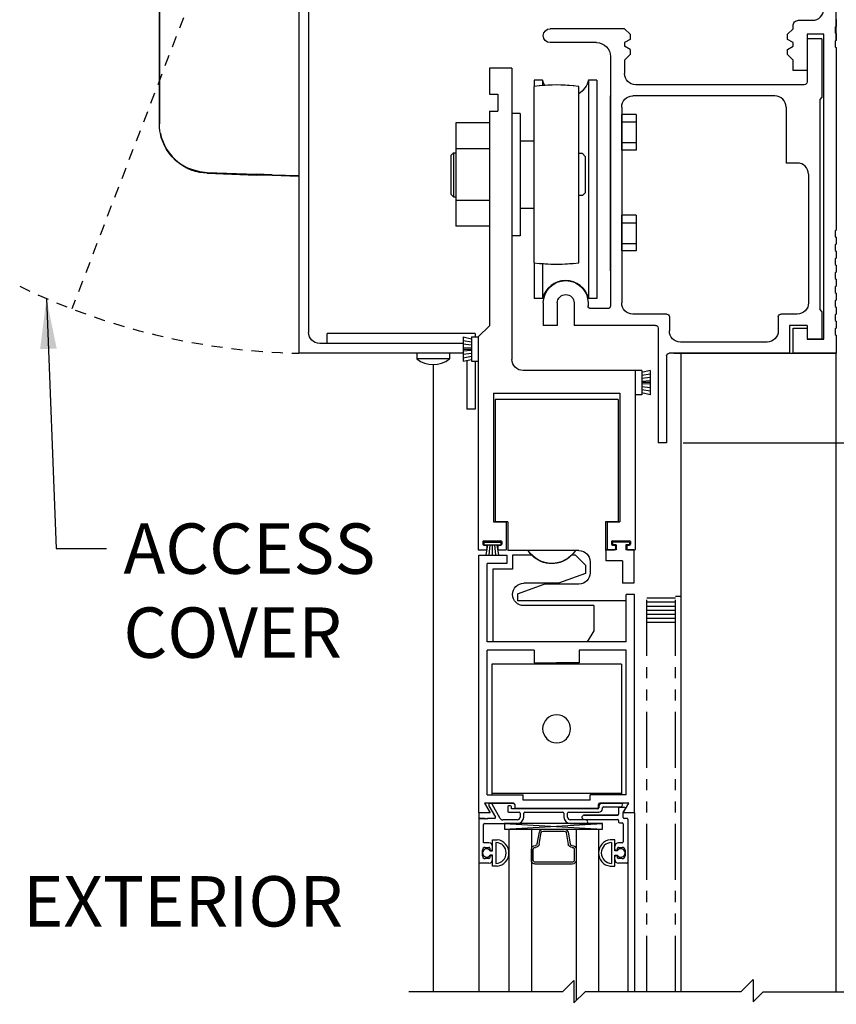
# Model space of a CAD drawing. Extents: x 1325 to 2764, y 156 to 740.
# Drawn here: x 1371 to 1380, y 563 to 574 of the extents above; entities that cross this region are included whole.
import ezdxf

# ---------------------------------------------------------------- set-up
doc = ezdxf.new("R2010")
doc.units = 0
doc.header["$MEASUREMENT"] = 0
doc.header["$PDMODE"] = 2
doc.header["$PDSIZE"] = -2
doc.linetypes.add('HIDDEN2', pattern=[0.1875, 0.125, -0.0625])
doc.linetypes.add('PHANTOM2', pattern=[1.25, 0.625, -0.125, 0.125, -0.125, 0.125, -0.125])
doc.layers.get('DEFPOINTS').update_dxf_attribs({"linetype": 'CONTINUOUS'})
for name, color, linetype in [('G-DETL-DIMS', 31, 'CONTINUOUS'), ('G-DETL-FINE', 32, 'CONTINUOUS'), ('G-DETL-HIDN', 32, 'HIDDEN2'), ('G-DETL-TEXT', 31, 'CONTINUOUS')]:
    doc.layers.add(name, color=color, linetype=linetype)
doc.styles.get("Standard").update_dxf_attribs({"font": 'romans.shx'})
doc.dimstyles.new('DIM6', dxfattribs={"dimscale": 6, "dimtxt": 0.09375, "dimasz": 0.09375, "dimexe": 0.0625, "dimexo": 0.03125, "dimgap": 0.03125, "dimtad": 1, "dimdec": 3, "dimzin": 4, "dimdsep": 46, "dimlunit": 5, "dimtxsty": 'Standard', "dimcen": -0.0625, "dimadec": 0, "dimazin": 0, "dimtfac": 1, "dimtdec": 3, "dimtofl": 0, "dimtmove": 0, "dimatfit": 3, "dimfxl": 0.06, "dimfrac": 2, "dimtolj": 1, "dimtzin": 4, "dimarcsym": 0})
doc.dimstyles.new('DIM6$7', dxfattribs={"dimscale": 6, "dimtxt": 0.09375, "dimasz": 0.09375, "dimexe": 0.0625, "dimexo": 0.03125, "dimgap": 0.03125, "dimtad": 0, "dimdec": 3, "dimzin": 4, "dimdsep": 46, "dimlunit": 5, "dimtxsty": 'Standard', "dimcen": -0.0625, "dimadec": 0, "dimazin": 0, "dimtfac": 1, "dimtdec": 3, "dimtofl": 0, "dimtmove": 0, "dimatfit": 3, "dimfxl": 0.06, "dimfrac": 2, "dimtolj": 1, "dimtzin": 4, "dimarcsym": 0})

# ---------------------------------------------------------------- blocks, each defined once
blk = doc.blocks.new('*D173')
at = {"layer": 'DEFPOINTS', "color": 0, "transparency": 16777216}
for p in [(1378.315, 568.867), (1388.934, 568.867), (1380.21, 550.814)]:
    blk.add_point(p, dxfattribs=at)
at = {"layer": 'G-DETL-DIMS', "color": 0, "lineweight": -2, "transparency": 16777216}
for p, q in [((1378.503, 568.867), (1389.309, 568.867)), ((1388.934, 551.377), (1388.934, 568.304)), ((1380.398, 550.814), (1389.309, 550.814))]:
    blk.add_line(p, q, dxfattribs=at)
at = {"layer": 'G-DETL-DIMS', "color": 0, "transparency": 16777216}
for points in [[(1388.84, 568.304), (1389.028, 568.304), (1388.934, 568.867)], [(1388.84, 551.377), (1389.028, 551.377), (1388.934, 550.814)]]:
    blk.add_solid(points, dxfattribs=at)
at = {"layer": 'G-DETL-DIMS', "color": 0, "transparency": 16777216, "insert": (1388.318, 560.391), "char_height": 0.5625, "attachment_point": 5, "rotation": 90}
blk.add_mtext('\\A1;82 1/2" [2096] CLEAR OPENING', dxfattribs=at)
blk = doc.blocks.new('*D174')
at = {"layer": 'DEFPOINTS', "color": 0, "transparency": 16777216}
for p in [(1380.21, 577.867), (1388.934, 577.867), (1380.21, 569.867)]:
    blk.add_point(p, dxfattribs=at)
at = {"layer": 'G-DETL-DIMS', "color": 0, "lineweight": -2, "transparency": 16777216}
for p, q in [((1380.398, 577.867), (1389.309, 577.867)), ((1388.934, 570.429), (1388.934, 577.304)), ((1380.398, 569.867), (1389.309, 569.867))]:
    blk.add_line(p, q, dxfattribs=at)
at = {"layer": 'G-DETL-DIMS', "color": 0, "transparency": 16777216}
for points in [[(1388.84, 577.304), (1389.028, 577.304), (1388.934, 577.867)], [(1388.84, 570.429), (1389.028, 570.429), (1388.934, 569.867)]]:
    blk.add_solid(points, dxfattribs=at)
at = {"layer": 'G-DETL-DIMS', "color": 0, "transparency": 16777216, "insert": (1388.318, 572.33), "char_height": 0.5625, "attachment_point": 5, "rotation": 90}
blk.add_mtext('\\A1;8" [203]', dxfattribs=at)
blk = doc.blocks.new('*D176')
at = {"layer": 'DEFPOINTS', "color": 0, "transparency": 16777216}
for p in [(1380.21, 569.867), (1378.315, 568.867), (1387.008, 568.867)]:
    blk.add_point(p, dxfattribs=at)
at = {"layer": 'G-DETL-DIMS', "color": 0, "lineweight": -2, "transparency": 16777216}
for p, q in [((1387.008, 570.429), (1387.008, 570.992)), ((1380.398, 569.867), (1387.383, 569.867)), ((1378.503, 568.867), (1387.383, 568.867)), ((1387.008, 568.304), (1387.008, 564.367))]:
    blk.add_line(p, q, dxfattribs=at)
at = {"layer": 'G-DETL-DIMS', "color": 0, "transparency": 16777216}
for points in [[(1386.915, 570.429), (1387.102, 570.429), (1387.008, 569.867)], [(1386.915, 568.304), (1387.102, 568.304), (1387.008, 568.867)]]:
    blk.add_solid(points, dxfattribs=at)
at = {"layer": 'G-DETL-DIMS', "color": 0, "transparency": 16777216, "insert": (1386.392, 566.054), "char_height": 0.5625, "attachment_point": 5, "rotation": 90}
blk.add_mtext('\\A1;1" [25]', dxfattribs=at)
blk = doc.blocks.new('*D177')
at = {"layer": 'DEFPOINTS', "color": 0, "transparency": 16777216}
for p in [(1380.21, 578.505), (1374.21, 577.852), (1380.21, 573.173)]:
    blk.add_point(p, dxfattribs=at)
at = {"layer": 'G-DETL-DIMS', "color": 0, "lineweight": -2, "transparency": 16777216}
for p, q in [((1374.21, 578.039), (1374.21, 578.88)), ((1380.21, 573.36), (1380.21, 578.88)), ((1374.773, 578.505), (1379.648, 578.505))]:
    blk.add_line(p, q, dxfattribs=at)
at = {"layer": 'G-DETL-DIMS', "color": 0, "transparency": 16777216}
for points in [[(1374.773, 578.598), (1374.773, 578.411), (1374.21, 578.505)], [(1379.648, 578.598), (1379.648, 578.411), (1380.21, 578.505)]]:
    blk.add_solid(points, dxfattribs=at)
at = {"layer": 'G-DETL-DIMS', "color": 0, "transparency": 16777216, "insert": (1378.321, 579.121), "char_height": 0.5625, "attachment_point": 5}
blk.add_mtext('\\A1;6" [152]', dxfattribs=at)

msp = doc.modelspace()

# ---------------------------------------------------------------- linework, layer by layer
at = {"layer": 'G-DETL-FINE'}
for p, q in [((1374.2103, 577.603), (1374.2103, 569.867)), ((1374.3193, 577.416), (1374.3193, 570.101)), ((1374.2103, 575.6003), (1374.2103, 571.8503)), ((1377.8463, 573.491), (1377.0183, 573.491)), ((1377.9083, 573.429), (1377.8463, 573.491)), ((1377.9083, 573.3708), (1377.8463, 573.335)), ((1377.9083, 573.429), (1377.9083, 573.3708)), ((1379.8833, 573.379), (1379.8833, 572.896)), ((1380.0503, 573.379), (1379.8833, 573.379)), ((1380.0503, 573.379), (1380.0503, 572.725)), ((1377.5343, 573.335), (1377.0175, 573.335)), ((1377.8463, 573.335), (1377.8463, 573.295)), ((1377.9083, 573.2592), (1377.8463, 573.295)), ((1377.9083, 573.2592), (1377.9083, 573.201)), ((1377.6903, 573.179), (1377.6903, 570.396)), ((1377.9083, 573.201), (1377.8463, 573.139)), ((1377.8463, 573.139), (1377.8463, 572.991)), ((1376.5893, 573.0494), (1376.3393, 573.0494)), ((1376.3393, 573.0494), (1376.3393, 572.7584)), ((1376.5893, 573.0494), (1376.5893, 569.7994)), ((1376.8363, 572.8466), (1376.8363, 570.878)), ((1376.8393, 572.9172), (1376.8393, 572.847)), ((1376.9327, 572.9172), (1376.8393, 572.9172)), ((1376.9327, 572.9172), (1376.9327, 572.8564)), ((1377.3363, 570.878), (1377.3363, 572.8466)), ((1377.4459, 572.9172), (1377.4459, 570.4796)), ((1377.5393, 572.9172), (1377.4459, 572.9172)), ((1377.5393, 572.9172), (1377.5393, 570.4796)), ((1379.8533, 572.866), (1377.9713, 572.866)), ((1376.3393, 572.7584), (1376.4333, 572.7584)), ((1376.4333, 572.7584), (1376.4333, 572.5704)), ((1377.6903, 570.7884), (1377.6903, 572.741)), ((1379.5253, 572.741), (1377.9403, 572.741)), ((1380.0503, 572.725), (1380.0253, 572.7)), ((1380.0253, 572.7), (1380.0253, 570.36)), ((1377.8153, 572.616), (1377.8153, 570.429)), ((1379.6503, 572.616), (1379.6503, 571.991)), ((1376.3393, 572.5704), (1376.3393, 570.1744)), ((1376.3393, 572.5704), (1376.4333, 572.5704)), ((1376.6823, 572.546), (1376.5893, 572.546)), ((1376.6823, 572.546), (1376.6823, 571.1788)), ((1377.8153, 572.1348), (1377.8153, 572.5348)), ((1377.9777, 572.5348), (1377.8153, 572.5348)), ((1377.9777, 572.5348), (1377.9777, 572.1348)), ((1375.9643, 572.4398), (1375.9643, 571.285)), ((1376.3393, 572.4398), (1375.9643, 572.4398)), ((1376.3393, 572.4398), (1376.3393, 571.285)), ((1377.8153, 572.4502), (1377.9777, 572.4502)), ((1376.3393, 572.151), (1375.9643, 572.151)), ((1376.6823, 572.2344), (1376.6823, 572.1064)), ((1376.8363, 572.2344), (1376.6823, 572.2344)), ((1377.8153, 572.2192), (1377.9777, 572.2192)), ((1375.9383, 572.1064), (1375.9073, 572.0754)), ((1375.9073, 572.0754), (1375.9073, 571.6434)), ((1375.9383, 572.1064), (1375.9643, 572.1064)), ((1375.9393, 572.1064), (1375.9393, 571.6124)), ((1377.3763, 572.0964), (1377.3363, 572.0964)), ((1377.3763, 572.0964), (1377.4073, 572.0654)), ((1377.4073, 572.0654), (1377.4073, 571.6594)), ((1377.9777, 572.1348), (1377.8153, 572.1348)), ((1379.7753, 571.991), (1379.6503, 571.991)), ((1379.9003, 571.866), (1379.9003, 570.429)), ((1375.9383, 571.6124), (1375.9073, 571.6434)), ((1375.9383, 571.6124), (1375.9643, 571.6124)), ((1376.6823, 571.6124), (1376.6823, 571.4844)), ((1377.3763, 571.6284), (1377.3363, 571.6284)), ((1377.3763, 571.6284), (1377.4073, 571.6594)), ((1376.3393, 571.5738), (1375.9643, 571.5738)), ((1376.8363, 571.4844), (1376.6823, 571.4844)), ((1377.8153, 571.0098), (1377.8153, 571.4098)), ((1377.9777, 571.4098), (1377.8153, 571.4098)), ((1377.9777, 571.4098), (1377.9777, 571.0098)), ((1376.3393, 571.285), (1375.9643, 571.285)), ((1377.8153, 571.3252), (1377.9777, 571.3252)), ((1376.6823, 571.1788), (1376.5893, 571.1788)), ((1377.8153, 571.0942), (1377.9777, 571.0942)), ((1377.9777, 571.0098), (1377.8153, 571.0098)), ((1376.8393, 570.8776), (1376.8393, 570.4796)), ((1376.9327, 570.8682), (1376.9327, 570.4796)), ((1376.9327, 570.4796), (1376.8393, 570.4796)), ((1376.9403, 570.429), (1376.9403, 570.179)), ((1377.0963, 570.429), (1377.0963, 570.179)), ((1377.2843, 570.429), (1377.2843, 570.179)), ((1377.4403, 570.429), (1377.4403, 570.396)), ((1377.5393, 570.4796), (1377.4459, 570.4796)), ((1377.6603, 570.366), (1377.4703, 570.366)), ((1378.3173, 570.304), (1377.9403, 570.304)), ((1379.7753, 570.304), (1379.5923, 570.304)), ((1380.0503, 570.335), (1380.0253, 570.36)), ((1380.0503, 570.335), (1380.0503, 570.023)), ((1376.3393, 570.1744), (1376.2143, 570.0494)), ((1377.0963, 570.179), (1376.9403, 570.179)), ((1378.1923, 570.179), (1377.2843, 570.179)), ((1378.3473, 570.274), (1378.3473, 570.117)), ((1379.5623, 570.274), (1379.5623, 570.117)), ((1379.6873, 570.179), (1379.6873, 569.867)), ((1379.8833, 570.179), (1379.6873, 570.179)), ((1379.8833, 570.179), (1379.8833, 570.023)), ((1374.5277, 569.976), (1374.5277, 570.0874)), ((1376.1783, 570.0874), (1374.5277, 570.0874)), ((1376.1783, 570.0874), (1376.1783, 570.0494)), ((1378.2223, 570.149), (1378.2223, 568.867)), ((1379.8833, 570.148), (1379.8833, 570.023)), ((1376.0443, 569.976), (1374.4443, 569.976)), ((1376.0443, 570.0494), (1376.0445, 569.7794)), ((1376.0443, 570.0494), (1376.1393, 570.0294)), ((1376.0443, 570.0106), (1376.1393, 569.9956)), ((1376.0443, 569.9718), (1376.1393, 569.962)), ((1376.1393, 570.0494), (1376.1395, 569.7794)), ((1376.1393, 570.0494), (1376.2143, 570.0494)), ((1376.2143, 570.0494), (1376.2143, 567.6744)), ((1379.4373, 569.992), (1378.4723, 569.992)), ((1380.0703, 570.023), (1379.8833, 570.023)), ((1380.0503, 570.023), (1379.8833, 570.023)), ((1376.0444, 569.867), (1374.2103, 569.867)), ((1375.5273, 569.867), (1375.5273, 569.8046)), ((1375.8933, 569.867), (1375.8933, 569.8046)), ((1376.0443, 569.9332), (1376.1393, 569.9282)), ((1376.0443, 569.9144), (1376.1393, 569.9144)), ((1376.0443, 569.8956), (1376.1393, 569.9006)), ((1376.0443, 569.8568), (1376.1393, 569.867)), ((1379.6873, 569.867), (1378.3453, 569.867)), ((1378.3978, 569.867), (1380.2103, 569.867)), ((1378.4753, 569.867), (1378.4753, 564.7146)), ((1380.2103, 569.867), (1379.7273, 569.867)), ((1380.2103, 562.7391), (1380.2103, 569.867)), ((1375.8933, 569.8046), (1375.5273, 569.8046)), ((1375.7103, 569.742), (1375.7103, 562.7391)), ((1376.0443, 569.8182), (1376.1393, 569.8332)), ((1376.0445, 569.7794), (1376.1393, 569.7994)), ((1376.0853, 569.788), (1376.0853, 569.242)), ((1376.1395, 569.7794), (1376.2145, 569.7794)), ((1376.1783, 569.7794), (1376.1783, 569.242)), ((1378.3153, 569.837), (1378.3153, 568.867)), ((1377.9643, 569.6744), (1376.7143, 569.6744)), ((1377.9643, 569.6744), (1377.9643, 567.6744)), ((1378.0393, 569.6744), (1377.9643, 569.6744)), ((1377.9643, 569.6744), (1377.9643, 569.4044)), ((1378.1343, 569.6744), (1378.0393, 569.6544)), ((1378.0393, 569.6744), (1378.0393, 569.4044)), ((1378.1343, 569.6356), (1378.0393, 569.6206)), ((1378.1343, 569.6744), (1378.1343, 569.4044)), ((1378.1343, 569.5968), (1378.0393, 569.5868)), ((1378.1343, 569.5582), (1378.0393, 569.5532)), ((1378.1343, 569.5394), (1378.0393, 569.5394)), ((1378.1343, 569.5206), (1378.0393, 569.5256)), ((1376.3843, 569.4234), (1377.7943, 569.4234)), ((1376.3843, 569.4234), (1376.3843, 567.9864)), ((1377.7943, 569.4234), (1377.7943, 567.9864)), ((1378.0393, 569.4044), (1377.9643, 569.4044)), ((1378.1343, 569.4818), (1378.0393, 569.4918)), ((1378.1343, 569.4432), (1378.0393, 569.4582)), ((1378.1343, 569.4044), (1378.0393, 569.4244)), ((1376.4015, 569.3526), (1376.4015, 567.9866)), ((1376.6439, 569.3526), (1376.4015, 569.3526)), ((1377.7765, 569.3526), (1376.6439, 569.3526)), ((1377.7765, 569.3526), (1377.7765, 567.9866)), ((1376.1783, 569.242), (1376.0853, 569.242)), ((1378.3153, 568.867), (1378.2223, 568.867)), ((1376.3843, 567.9864), (1376.5269, 567.9864)), ((1376.5455, 567.9866), (1376.4015, 567.9866)), ((1376.5269, 567.9864), (1376.5269, 567.6744)), ((1376.5455, 567.9866), (1376.5455, 567.6656)), ((1377.6345, 567.9866), (1377.6345, 567.6646)), ((1377.7765, 567.9866), (1377.6345, 567.9866)), ((1377.6519, 567.9864), (1377.6519, 567.6744)), ((1377.6519, 567.9864), (1377.7943, 567.9864)), ((1376.2657, 567.7644), (1376.2657, 567.7344)), ((1376.2749, 567.7576), (1376.2749, 567.7276)), ((1376.2749, 567.7576), (1376.4659, 567.7576)), ((1376.2757, 567.7744), (1376.4657, 567.7744)), ((1376.4659, 567.7576), (1376.4659, 567.7276)), ((1376.4757, 567.7644), (1376.4757, 567.7344)), ((1377.7031, 567.7644), (1377.7031, 567.7344)), ((1377.7123, 567.7576), (1377.7123, 567.7276)), ((1377.9033, 567.7576), (1377.7123, 567.7576)), ((1377.7131, 567.7744), (1377.9031, 567.7744)), ((1377.9033, 567.7576), (1377.9033, 567.7276)), ((1377.9131, 567.7644), (1377.9131, 567.7344)), ((1376.2143, 567.6744), (1376.2981, 567.6744)), ((1376.2749, 567.7276), (1376.4659, 567.7276)), ((1376.2757, 567.7244), (1376.2981, 567.7244)), ((1376.3173, 567.7276), (1376.2995, 567.6142)), ((1376.3081, 567.7144), (1376.3081, 567.6844)), ((1376.3439, 567.7276), (1376.3329, 567.6142)), ((1376.3703, 567.7276), (1376.3703, 567.6142)), ((1376.3969, 567.7276), (1376.4077, 567.6142)), ((1376.4233, 567.7276), (1376.4411, 567.6142)), ((1376.4331, 567.7144), (1376.4331, 567.6844)), ((1376.4431, 567.7244), (1376.4657, 567.7244)), ((1376.4431, 567.6744), (1376.5269, 567.6744)), ((1377.2977, 567.6656), (1376.5455, 567.6656)), ((1377.3385, 567.6656), (1377.2977, 567.6656)), ((1377.7549, 567.6746), (1377.6373, 567.6746)), ((1377.6373, 567.6746), (1377.6373, 567.5496)), ((1377.6519, 567.6744), (1377.7357, 567.6744)), ((1377.7549, 567.7276), (1377.7123, 567.7276)), ((1377.7131, 567.7244), (1377.7357, 567.7244)), ((1377.7457, 567.7144), (1377.7457, 567.6844)), ((1377.7549, 567.7276), (1377.7549, 567.6746)), ((1377.8609, 567.7276), (1377.8609, 567.6746)), ((1377.9033, 567.7276), (1377.8609, 567.7276)), ((1377.9493, 567.6746), (1377.8609, 567.6746)), ((1377.8707, 567.7144), (1377.8707, 567.6844)), ((1377.8807, 567.7244), (1377.9031, 567.7244)), ((1377.8807, 567.6744), (1377.9643, 567.6744)), ((1377.9479, 567.6752), (1377.9503, 567.6738)), ((1377.9493, 567.6746), (1377.9493, 567.2996)), ((1376.2215, 567.6122), (1376.5335, 567.6122)), ((1376.2215, 564.7372), (1376.2215, 567.6122)), ((1376.2995, 567.6142), (1376.4411, 567.6142)), ((1376.5335, 567.6122), (1376.5335, 567.5192)), ((1376.8123, 567.6122), (1376.5965, 567.6122)), ((1376.5965, 567.6122), (1376.5965, 567.4562)), ((1377.3005, 567.6122), (1377.2567, 567.6122)), ((1377.4095, 567.5032), (1377.3005, 567.6122)), ((1377.4635, 567.5406), (1377.4635, 567.4146)), ((1377.8243, 567.5496), (1377.6373, 567.5496)), ((1377.8243, 567.5496), (1377.8243, 567.2996)), ((1376.3145, 566.6442), (1376.3145, 567.5192)), ((1376.5335, 567.5192), (1376.3145, 567.5192)), ((1376.3785, 567.4562), (1376.3785, 566.6442)), ((1376.5965, 567.4562), (1376.3785, 567.4562)), ((1377.4095, 567.5032), (1377.4095, 567.4092)), ((1377.4095, 567.4092), (1377.1101, 567.3002)), ((1376.6515, 567.1806), (1376.9511, 567.2896)), ((1377.1101, 567.3002), (1376.7215, 567.3002)), ((1377.3385, 567.2896), (1376.9511, 567.2896)), ((1377.9493, 567.2996), (1377.8243, 567.2996)), ((1376.6515, 567.1806), (1376.6515, 567.1026)), ((1376.6825, 567.1026), (1376.6515, 567.1026)), ((1377.3865, 567.1026), (1376.6825, 567.1026)), ((1377.8635, 567.1026), (1377.3865, 567.1026)), ((1377.8635, 566.6442), (1377.8635, 567.1746)), ((1377.9565, 567.1746), (1377.8635, 567.1746)), ((1377.9565, 564.7372), (1377.9565, 567.1746)), ((1378.4153, 567.132), (1378.0953, 567.132)), ((1378.4753, 567.152), (1378.4153, 567.152)), ((1377.5035, 567.0502), (1376.7215, 567.0502)), ((1377.5035, 567.0502), (1377.5035, 566.7692)), ((1378.4153, 567.087), (1378.0953, 567.087)), ((1378.4153, 567.042), (1378.0953, 567.042)), ((1378.4153, 566.997), (1378.0953, 566.997)), ((1378.4153, 566.952), (1378.0953, 566.952)), ((1378.4153, 566.907), (1378.0953, 566.907)), ((1377.5035, 566.7692), (1377.4313, 566.6442)), ((1378.4153, 566.862), (1378.0953, 566.862)), ((1377.8635, 566.6442), (1376.3145, 566.6442)), ((1376.3145, 564.9382), (1376.3145, 566.5512)), ((1376.8391, 566.5512), (1376.3145, 566.5512)), ((1377.4313, 566.6442), (1376.3785, 566.6442)), ((1376.8391, 566.5512), (1376.8391, 566.4112)), ((1377.8635, 566.5512), (1377.3391, 566.5512)), ((1377.3391, 566.5512), (1377.3391, 566.4112)), ((1377.8635, 564.9382), (1377.8635, 566.5512)), ((1376.3639, 566.3972), (1376.3639, 564.9382)), ((1377.8139, 566.3972), (1376.3639, 566.3972)), ((1376.8391, 566.4112), (1377.0891, 566.4112)), ((1377.3391, 566.4112), (1377.0891, 566.4112)), ((1377.8139, 566.3972), (1377.8139, 564.9382)), ((1376.3145, 564.9382), (1376.7141, 564.9382)), ((1377.8139, 564.9522), (1376.3639, 564.9522)), ((1376.7141, 564.8772), (1376.7141, 564.9382)), ((1377.8635, 564.9382), (1377.4641, 564.9382)), ((1377.4641, 564.8772), (1377.4641, 564.9382)), ((1376.606, 564.8452), (1376.2846, 564.8452)), ((1376.2846, 564.8452), (1376.347, 564.7372)), ((1376.3334, 564.8145), (1376.4058, 564.6902)), ((1376.3446, 564.8452), (1376.606, 564.8452)), ((1376.4599, 564.674), (1376.369, 564.8345)), ((1376.5425, 564.8032), (1376.5425, 564.7532)), ((1376.5425, 564.8032), (1376.5425, 564.7532)), ((1376.5735, 564.8132), (1376.5525, 564.8132)), ((1376.5735, 564.8132), (1376.5525, 564.8132)), ((1376.5835, 564.7822), (1376.5835, 564.8032)), ((1376.5835, 564.7822), (1376.5835, 564.8032)), ((1376.621, 564.8302), (1376.621, 564.7992)), ((1377.4641, 564.8772), (1376.7141, 564.8772)), ((1377.557, 564.7992), (1377.557, 564.8302)), ((1377.5595, 564.8042), (1377.5595, 564.7922)), ((1377.5595, 564.8042), (1377.5595, 564.7922)), ((1377.572, 564.8452), (1377.8333, 564.8452)), ((1377.8943, 564.8452), (1377.572, 564.8452)), ((1377.8943, 564.8452), (1377.572, 564.8452)), ((1377.805, 564.8452), (1377.6005, 564.8452)), ((1377.6005, 564.7842), (1377.6005, 564.7942)), ((1377.6005, 564.7842), (1377.6005, 564.7942)), ((1377.6105, 564.8042), (1377.805, 564.8042)), ((1377.6105, 564.8042), (1377.805, 564.8042)), ((1377.781, 564.7902), (1377.781, 564.7222)), ((1377.781, 564.7902), (1377.781, 564.7222)), ((1377.791, 564.8002), (1377.8406, 564.8002)), ((1377.791, 564.8002), (1377.8406, 564.8002)), ((1377.832, 564.7372), (1377.8943, 564.8452)), ((1377.832, 564.7372), (1377.8943, 564.8452)), ((1376.347, 564.7372), (1376.2215, 564.7372)), ((1376.2215, 564.7372), (1376.2215, 562.7391)), ((1376.2808, 564.6752), (1376.2315, 564.6752)), ((1376.2315, 564.6752), (1376.2808, 564.6752)), ((1376.2908, 564.6652), (1376.2808, 564.6752)), ((1376.2908, 564.6652), (1376.2808, 564.6752)), ((1376.3008, 564.6752), (1376.2908, 564.6652)), ((1376.3008, 564.6752), (1376.2908, 564.6652)), ((1376.3108, 564.6652), (1376.3008, 564.6752)), ((1376.3108, 564.6652), (1376.3008, 564.6752)), ((1376.3208, 564.6752), (1376.3108, 564.6652)), ((1376.3208, 564.6752), (1376.3108, 564.6652)), ((1376.3972, 564.6752), (1376.3208, 564.6752)), ((1376.3972, 564.6752), (1376.3208, 564.6752)), ((1376.5525, 564.7432), (1376.6715, 564.7432)), ((1376.5525, 564.7432), (1376.6715, 564.7432)), ((1377.5495, 564.7822), (1376.5835, 564.7822)), ((1377.5495, 564.7822), (1376.5835, 564.7822)), ((1376.636, 564.7842), (1377.542, 564.7842)), ((1377.542, 564.7842), (1376.636, 564.7842)), ((1376.6815, 564.7332), (1376.6815, 564.6892)), ((1376.6815, 564.7332), (1376.6815, 564.6892)), ((1376.7225, 564.6892), (1376.7225, 564.7332)), ((1376.7225, 564.6892), (1376.7225, 564.7332)), ((1376.7325, 564.7432), (1377.1595, 564.7432)), ((1376.7325, 564.7432), (1377.1595, 564.7432)), ((1377.1695, 564.7332), (1377.1695, 564.6892)), ((1377.1695, 564.7332), (1377.1695, 564.6892)), ((1377.2105, 564.6892), (1377.2105, 564.7332)), ((1377.2105, 564.6892), (1377.2105, 564.7332)), ((1377.2205, 564.7432), (1377.5595, 564.7432)), ((1377.2205, 564.7432), (1377.5595, 564.7432)), ((1377.3874, 564.7092), (1377.3719, 564.6937)), ((1377.3874, 564.7092), (1377.3719, 564.6937)), ((1377.3719, 564.6796), (1377.3874, 564.6641)), ((1377.3719, 564.6796), (1377.3874, 564.6641)), ((1377.771, 564.7122), (1377.3945, 564.7122)), ((1377.3945, 564.7122), (1377.771, 564.7122)), ((1377.9565, 564.7372), (1377.832, 564.7372)), ((1377.9565, 564.7372), (1377.832, 564.7372)), ((1377.832, 564.6852), (1377.832, 564.7345)), ((1377.832, 564.6852), (1377.832, 564.7345)), ((1377.8333, 564.7395), (1377.8545, 564.7762)), ((1377.873, 564.6752), (1377.842, 564.6752)), ((1377.873, 564.6752), (1377.842, 564.6752)), ((1377.9565, 564.7372), (1377.9565, 562.7391)), ((1378.4753, 564.7146), (1378.4753, 562.7391)), ((1376.2725, 564.4022), (1376.2725, 564.6072)), ((1376.2725, 564.4022), (1376.2725, 564.6072)), ((1376.2825, 564.6172), (1376.6505, 564.6172)), ((1376.2825, 564.6172), (1376.6505, 564.6172)), ((1376.6505, 564.6582), (1376.4869, 564.6582)), ((1376.6505, 564.6582), (1376.4869, 564.6582)), ((1376.5073, 564.5547), (1377.602, 564.6172)), ((1376.5073, 564.6172), (1377.602, 564.5547)), ((1377.415, 564.6582), (1377.2415, 564.6582)), ((1377.415, 564.6582), (1377.2415, 564.6582)), ((1377.2415, 564.6172), (1377.415, 564.6172)), ((1377.2415, 564.6172), (1377.415, 564.6172)), ((1377.3945, 564.6612), (1377.771, 564.6612)), ((1377.3945, 564.6612), (1377.771, 564.6612)), ((1377.781, 564.6512), (1377.781, 564.6342)), ((1377.781, 564.6512), (1377.781, 564.6342)), ((1377.791, 564.6242), (1377.822, 564.6242)), ((1377.791, 564.6242), (1377.822, 564.6242)), ((1377.832, 564.6142), (1377.832, 564.4122)), ((1377.832, 564.6142), (1377.832, 564.4122)), ((1377.883, 564.6652), (1377.883, 564.1852)), ((1377.883, 564.6652), (1377.883, 564.1852)), ((1376.5567, 564.5547), (1377.5567, 564.5547)), ((1376.5567, 564.5547), (1376.5567, 562.7391)), ((1376.8067, 564.5547), (1376.8067, 562.7391)), ((1376.8733, 564.3897), (1376.8962, 564.5197)), ((1376.8941, 564.386), (1376.917, 564.516)), ((1376.9379, 564.5547), (1377.1755, 564.5547)), ((1377.1956, 564.516), (1377.2188, 564.3847)), ((1377.2165, 564.5197), (1377.2394, 564.3897)), ((1377.3067, 564.5547), (1377.3067, 562.6399)), ((1377.5567, 564.5547), (1377.5567, 562.7391)), ((1376.3335, 564.4022), (1376.2725, 564.4022)), ((1376.3335, 564.4022), (1376.2725, 564.4022)), ((1376.2925, 564.3512), (1376.3335, 564.3512)), ((1376.2925, 564.3512), (1376.3335, 564.3512)), ((1376.3745, 564.4362), (1376.427, 564.4362)), ((1376.3745, 564.4362), (1376.427, 564.4362)), ((1376.3745, 564.3117), (1376.3745, 564.4362)), ((1376.3745, 564.3117), (1376.3745, 564.4362)), ((1376.3745, 564.3302), (1376.3745, 564.3612)), ((1376.4115, 564.4064), (1376.4115, 564.1709)), ((1376.4115, 564.4041), (1376.4115, 564.1732)), ((1377.739, 564.4362), (1377.6865, 564.4362)), ((1377.739, 564.4362), (1377.6865, 564.4362)), ((1377.702, 564.4064), (1377.702, 564.1709)), ((1377.702, 564.4041), (1377.702, 564.1732)), ((1377.739, 564.3117), (1377.739, 564.4362)), ((1377.739, 564.3117), (1377.739, 564.4362)), ((1377.739, 564.3302), (1377.739, 564.3612)), ((1377.822, 564.4022), (1377.78, 564.4022)), ((1377.822, 564.4022), (1377.78, 564.4022)), ((1377.78, 564.3512), (1377.821, 564.3512)), ((1377.78, 564.3512), (1377.821, 564.3512)), ((1376.2615, 564.2572), (1376.2615, 564.3202)), ((1376.2615, 564.2572), (1376.2615, 564.3202)), ((1376.3435, 564.3412), (1376.3435, 564.3302)), ((1376.3435, 564.3412), (1376.3435, 564.3302)), ((1376.3435, 564.2472), (1376.3435, 564.2362)), ((1376.3435, 564.2472), (1376.3435, 564.2362)), ((1376.3484, 564.3117), (1376.3745, 564.3117)), ((1376.3745, 564.2657), (1376.3484, 564.2657)), ((1376.3535, 564.3202), (1376.3645, 564.3202)), ((1376.3535, 564.3202), (1376.3645, 564.3202)), ((1376.3645, 564.2572), (1376.3535, 564.2572)), ((1376.3645, 564.2572), (1376.3535, 564.2572)), ((1376.3745, 564.1412), (1376.3745, 564.2657)), ((1376.3745, 564.1412), (1376.3745, 564.2657)), ((1376.3745, 564.2162), (1376.3745, 564.2472)), ((1376.8067, 564.2073), (1376.8067, 564.3299)), ((1376.8279, 564.2067), (1376.8278, 564.3282)), ((1377.2848, 564.3299), (1377.2848, 564.2067)), ((1377.306, 564.3299), (1377.306, 564.2073)), ((1377.765, 564.3117), (1377.739, 564.3117)), ((1377.739, 564.2657), (1377.765, 564.2657)), ((1377.739, 564.1412), (1377.739, 564.2657)), ((1377.739, 564.1412), (1377.739, 564.2657)), ((1377.739, 564.2162), (1377.739, 564.2472)), ((1377.749, 564.3202), (1377.76, 564.3202)), ((1377.749, 564.3202), (1377.76, 564.3202)), ((1377.76, 564.2572), (1377.749, 564.2572)), ((1377.76, 564.2572), (1377.749, 564.2572)), ((1377.77, 564.3302), (1377.77, 564.3412)), ((1377.77, 564.3302), (1377.77, 564.3412)), ((1377.77, 564.2362), (1377.77, 564.2472)), ((1377.77, 564.2362), (1377.77, 564.2472)), ((1377.852, 564.3202), (1377.852, 564.2572)), ((1377.852, 564.3202), (1377.852, 564.2572)), ((1376.3335, 564.1752), (1376.2315, 564.1752)), ((1376.3335, 564.1752), (1376.2315, 564.1752)), ((1376.3335, 564.2262), (1376.2925, 564.2262)), ((1376.3335, 564.2262), (1376.2925, 564.2262)), ((1376.427, 564.1412), (1376.3745, 564.1412)), ((1376.427, 564.1412), (1376.3745, 564.1412)), ((1377.6865, 564.1412), (1377.739, 564.1412)), ((1377.6865, 564.1412), (1377.739, 564.1412)), ((1377.821, 564.2262), (1377.78, 564.2262)), ((1377.821, 564.2262), (1377.78, 564.2262)), ((1377.873, 564.1752), (1377.78, 564.1752)), ((1377.873, 564.1752), (1377.78, 564.1752)), ((1377.883, 564.1852), (1377.883, 562.7391))]:
    msp.add_line(p, q, dxfattribs=at)
at = {"layer": 'G-DETL-FINE', "linetype": 'PHANTOM2'}
for p, q in [((1378.0953, 562.7391), (1378.0953, 567.132)), ((1378.4153, 562.7391), (1378.4153, 567.152))]:
    msp.add_line(p, q, dxfattribs=at)
at = {"layer": 'G-DETL-FINE'}
for points in [[(1372.6561, 573.9601), (1372.6561, 572.429)], [(1372.6561, 572.429), (1372.6561, 573.9601)], [(1374.2103, 573.9601), (1374.2103, 571.8503)], [(1372.6561, 572.517), (1372.6561, 572.429)], [(1372.6561, 572.517), (1372.6561, 572.429)], [(1372.6662, 572.3222), (1372.6604, 572.3524), (1372.6561, 572.3914), (1372.6561, 572.429)], [(1372.6662, 572.3222), (1372.6763, 572.279), (1372.6922, 572.2342), (1372.7109, 572.1909), (1372.7355, 572.1462), (1372.7644, 572.1043), (1372.7975, 572.0654), (1372.8365, 572.0264), (1372.8812, 571.9902), (1372.9288, 571.96), (1372.9707, 571.9383), (1373.0125, 571.9209), (1373.1049, 571.8951)], [(1373.1035, 571.8864), (1373.0573, 571.8979), (1373.0111, 571.9123), (1372.9692, 571.9311), (1372.9288, 571.9527), (1372.8812, 571.9846), (1372.8365, 572.0206), (1372.7975, 572.0595), (1372.7644, 572.1), (1372.7355, 572.1419), (1372.7109, 572.1866), (1372.6922, 572.2312), (1372.6763, 572.2774), (1372.6662, 572.3222)], [(1373.1035, 571.8864), (1373.1035, 571.8864), (1373.1035, 571.8877), (1373.1035, 571.8893), (1373.1035, 571.8907), (1373.1035, 571.8922), (1373.1049, 571.8936), (1373.1049, 571.895)], [(1373.1886, 571.8777), (1373.1035, 571.8864)], [(1373.1049, 571.8951), (1373.1871, 571.885)], [(1373.1886, 571.8777), (1373.1886, 571.8777), (1373.1886, 571.8791), (1373.1871, 571.8806), (1373.1871, 571.882), (1373.1871, 571.8835), (1373.1871, 571.885)], [(1373.1871, 571.885), (1373.737, 571.8662)], [(1373.1886, 571.8777), (1373.737, 571.8574)], [(1373.9144, 571.8604), (1373.737, 571.8662)], [(1373.737, 571.8574), (1373.737, 571.8574), (1373.737, 571.8589), (1373.737, 571.8604), (1373.737, 571.8618), (1373.737, 571.8633), (1373.737, 571.8647), (1373.737, 571.8661)], [(1373.9144, 571.8517), (1373.737, 571.8574)], [(1373.9144, 571.8604), (1374.2103, 571.8503)], [(1373.9144, 571.8517), (1373.9144, 571.8517), (1373.9144, 571.8532), (1373.9144, 571.8547), (1373.9144, 571.8562), (1373.9144, 571.8575), (1373.9144, 571.859), (1373.9144, 571.8603)], [(1374.2103, 571.8416), (1373.9144, 571.8517)], [(1376.9379, 564.5335), (1377.1748, 564.5335)], [(1377.2638, 564.1855), (1376.8489, 564.1855)], [(1377.2639, 564.1649), (1376.849, 564.1649)]]:
    msp.add_lwpolyline(points, dxfattribs=at)
msp.add_lwpolyline([(1380.2103, 573.594), (1380.2103, 573.516), (1380.1983, 573.509), (1380.1983, 573.4449), (1380.2103, 573.438), (1380.2103, 573.36), (1380.1983, 573.353), (1380.1983, 573.2889), (1380.2103, 573.282), (1380.2103, 571.24), (1380.1983, 571.233), (1380.1983, 571.1689), (1380.2103, 571.162), (1380.2103, 571.084), (1380.1983, 571.077), (1380.1983, 571.0129), (1380.2103, 571.006), (1380.2103, 570.928), (1380.1983, 570.921), (1380.1983, 570.8569), (1380.2103, 570.85), (1380.2103, 570.772), (1380.1983, 570.765), (1380.1983, 570.7009), (1380.2103, 570.694), (1380.2103, 570.616), (1380.1983, 570.609), (1380.1983, 570.5449), (1380.2103, 570.538), (1380.2103, 570.46), (1380.1983, 570.453), (1380.1983, 570.3889), (1380.2103, 570.382), (1380.2103, 570.304), (1380.1983, 570.297), (1380.1983, 570.2329), (1380.2103, 570.226), (1380.2103, 570.148), (1380.1983, 570.141), (1380.1983, 570.0769), (1380.2103, 570.07), (1380.2103, 569.867), (1379.7273, 569.867), (1379.7273, 570.148), (1379.8833, 570.148), (1379.8833, 570.023), (1380.0703, 570.023), (1380.0703, 573.429), (1379.8833, 573.429), (1379.8833, 573.023), (1379.7273, 573.023), (1379.7273, 573.139), (1379.6653, 573.201), (1379.6653, 573.2592), (1379.7273, 573.295), (1379.7273, 573.335), (1379.6653, 573.3707), (1379.6653, 573.429), (1379.7273, 573.491), (1379.7273, 573.523, -0.4142136), (1379.7893, 573.585), (1379.9453, 573.585, 0.4142136), (1380.0703, 573.71)], format="xyb", dxfattribs=at)
msp.add_lwpolyline([(1376.5073, 564.5547), (1377.602, 564.5547), (1377.602, 564.6172), (1376.5073, 564.6172)], close=True, dxfattribs=at)
at = {"layer": 'G-DETL-FINE', "extrusion": (0, 0, -1)}
msp.add_circle((-1377.0889, 565.6748), 0.156, dxfattribs=at)
for centre, radius, start, end in [((-1377.0183, 573.413), 0.078, 270.6291, 90), ((-1377.5343, 573.179), 0.156, 90, 180), ((-1377.9713, 572.991), 0.125, 270, 359.9999), ((-1377.1893, 572.9834), 0.265, 331.7885, 345.5225), ((-1377.1893, 572.9834), 0.265, 194.4775, 236.3088), ((-1379.8533, 572.896), 0.03, 180, 270), ((-1377.9403, 572.616), 0.125, 0, 90), ((-1377.1903, 570.429), 0.25, 0, 180), ((-1377.1903, 570.429), 0.094, 0, 180), ((-1377.4703, 570.396), 0.03, 270, 0), ((-1377.6603, 570.396), 0.03, 180, 270), ((-1377.9403, 570.429), 0.125, 270, 0), ((-1379.7753, 570.429), 0.125, 180, 270.0002), ((-1378.3173, 570.274), 0.03, 90, 180), ((-1379.5923, 570.274), 0.03, 0, 90), ((-1378.1923, 570.149), 0.03, 90, 180), ((-1374.4443, 570.101), 0.125, 270, 0), ((-1378.4723, 570.117), 0.125, 270, 0), ((-1379.4373, 570.117), 0.125, 180, 270), ((-1378.3453, 569.837), 0.03, 0, 90), ((-1376.7143, 569.7994), 0.125, 270, 0), ((-1377.0345, 567.8342), 0.3126, 212.6294, 327.3706), ((-1377.3385, 567.5406), 0.125, 90, 180), ((-1377.0345, 567.8312), 0.312, 224.5815, 315.4185), ((-1377.3385, 567.4146), 0.125, 180, 270), ((-1376.7215, 567.1752), 0.125, 270, 90)]:
    msp.add_arc(centre, radius, start, end, dxfattribs=at)
at = {"layer": 'G-DETL-FINE'}
for centre, radius, start, end in [((1377.0863, 570.8624), 2, 82.8192, 97.1808), ((1377.0863, 570.8624), 2, 84.4048, 95.5665), ((1379.5253, 572.616), 0.125, 0, 90), ((1379.7753, 571.866), 0.125, 0, 90), ((1377.0863, 572.8624), 2, 262.8193, 277.1808), ((1377.0863, 572.8624), 2, 264.4336, 275.5952), ((1377.1893, 570.4134), 0.265, 14.4775, 165.5225), ((1375.7103, 570.0412), 0.2992, 232.2868, 307.7133), ((1376.2757, 567.7644), 0.01, 90, 180), ((1376.4657, 567.7644), 0.01, 0, 90), ((1377.7131, 567.7644), 0.01, 90, 180), ((1377.9031, 567.7644), 0.01, 0, 90), ((1376.2757, 567.7344), 0.01, 180, 270), ((1376.2981, 567.7144), 0.01, 0, 90), ((1376.2981, 567.6844), 0.01, 270, 0), ((1376.4431, 567.7144), 0.01, 90, 180), ((1376.4431, 567.6844), 0.01, 180, 270), ((1376.4657, 567.7344), 0.01, 270, 0), ((1377.7131, 567.7344), 0.01, 180, 270), ((1377.7357, 567.7144), 0.01, 0, 90), ((1377.7357, 567.6844), 0.01, 270, 0), ((1377.8807, 567.7144), 0.01, 90, 180), ((1377.8807, 567.6844), 0.01, 180, 270), ((1377.9031, 567.7344), 0.01, 270, 0), ((1376.3511, 564.8247), 0.0204, 28.69941, 210), ((1376.5525, 564.8032), 0.01, 90, 180), ((1376.5525, 564.8032), 0.01, 90, 180), ((1376.5735, 564.8032), 0.01, 0, 90), ((1376.5735, 564.8032), 0.01, 0, 90), ((1376.606, 564.8302), 0.015, 0, 90), ((1376.636, 564.7992), 0.015, 180, 270), ((1377.542, 564.7992), 0.015, 270, 0), ((1377.5495, 564.7922), 0.01, 270, 0), ((1377.5495, 564.7922), 0.01, 270, 0), ((1377.572, 564.8302), 0.015, 90, 180), ((1377.6005, 564.8042), 0.041, 90, 180), ((1377.6005, 564.8042), 0.041, 90, 180), ((1377.6105, 564.7942), 0.01, 90, 180), ((1377.6105, 564.7942), 0.01, 90, 180), ((1377.791, 564.7902), 0.01, 90, 180), ((1377.791, 564.7902), 0.01, 90, 180), ((1377.805, 564.8247), 0.0205, 270, 90), ((1377.805, 564.8247), 0.0205, 270, 90), ((1377.8406, 564.7842), 0.016, 330, 90), ((1377.8406, 564.7842), 0.016, 330, 90), ((1376.2315, 564.6652), 0.01, 90, 180), ((1376.2315, 564.6652), 0.01, 90, 180), ((1376.3972, 564.6852), 0.01, 270, 30), ((1376.3972, 564.6852), 0.01, 270, 30), ((1376.5525, 564.7532), 0.01, 180, 270), ((1376.5525, 564.7532), 0.01, 180, 270), ((1376.6505, 564.6892), 0.072, 270, 0), ((1376.6505, 564.6892), 0.072, 270, 0), ((1376.6505, 564.6892), 0.031, 270, 0), ((1376.6505, 564.6892), 0.031, 270, 0), ((1376.6715, 564.7332), 0.01, 0, 90), ((1376.6715, 564.7332), 0.01, 0, 90), ((1376.7325, 564.7332), 0.01, 90, 180), ((1376.7325, 564.7332), 0.01, 90, 180), ((1377.1595, 564.7332), 0.01, 0, 90), ((1377.1595, 564.7332), 0.01, 0, 90), ((1377.2415, 564.6892), 0.072, 180, 270), ((1377.2415, 564.6892), 0.072, 180, 270), ((1377.2205, 564.7332), 0.01, 90, 180), ((1377.2205, 564.7332), 0.01, 90, 180), ((1377.2415, 564.6892), 0.031, 180, 270), ((1377.2415, 564.6892), 0.031, 180, 270), ((1377.379, 564.6867), 0.01, 135, 225), ((1377.379, 564.6867), 0.01, 135, 225), ((1377.3945, 564.7022), 0.01, 90, 135), ((1377.3945, 564.7022), 0.01, 90, 135), ((1377.5595, 564.7842), 0.041, 270, 0), ((1377.5595, 564.7842), 0.041, 270, 0), ((1377.771, 564.7222), 0.01, 270, 0), ((1377.771, 564.7222), 0.01, 270, 0), ((1377.842, 564.7345), 0.01, 150, 180), ((1377.842, 564.7345), 0.01, 150, 180), ((1377.842, 564.6852), 0.01, 180, 270), ((1377.842, 564.6852), 0.01, 180, 270), ((1377.873, 564.6652), 0.01, 0, 90), ((1377.873, 564.6652), 0.01, 0, 90), ((1376.2825, 564.6072), 0.01, 90, 180), ((1376.2825, 564.6072), 0.01, 90, 180), ((1376.4869, 564.6892), 0.031, 209.34971, 270), ((1376.4869, 564.6892), 0.031, 209.34971, 270), ((1377.3945, 564.6712), 0.01, 225, 270), ((1377.3945, 564.6712), 0.01, 225, 270), ((1377.415, 564.6377), 0.0205, 270, 90), ((1377.415, 564.6377), 0.0205, 270, 90), ((1377.771, 564.6512), 0.01, 0, 90), ((1377.771, 564.6512), 0.01, 0, 90), ((1377.791, 564.6342), 0.01, 180, 270), ((1377.791, 564.6342), 0.01, 180, 270), ((1377.822, 564.6142), 0.01, 0, 90), ((1377.822, 564.6142), 0.01, 0, 90), ((1376.2925, 564.3202), 0.031, 90, 180), ((1376.2925, 564.3202), 0.031, 90, 180), ((1376.3335, 564.3612), 0.041, 0, 90), ((1376.3335, 564.3612), 0.041, 0, 90), ((1376.3335, 564.3412), 0.01, 0, 90), ((1376.3335, 564.3412), 0.01, 0, 90), ((1376.4079, 564.2887), 0.1178, 271.70856, 88.29144), ((1376.408, 564.2887), 0.1487, 277.32634, 82.67366), ((1376.408, 564.2887), 0.1487, 277.32634, 82.67366), ((1377.7054, 564.2887), 0.1487, 97.32634, 262.67366), ((1377.7054, 564.2887), 0.1487, 97.32634, 262.67366), ((1377.7055, 564.2887), 0.1178, 91.70856, 268.29144), ((1377.78, 564.3612), 0.041, 90, 180), ((1377.78, 564.3612), 0.041, 90, 180), ((1377.78, 564.3412), 0.01, 90, 180), ((1377.78, 564.3412), 0.01, 90, 180), ((1377.821, 564.3202), 0.031, 0, 90), ((1377.821, 564.3202), 0.031, 0, 90), ((1377.822, 564.4122), 0.01, 270, 0), ((1377.822, 564.4122), 0.01, 270, 0), ((1376.308, 564.2887), 0.0465, 29.64494, 330.35506), ((1376.2925, 564.2572), 0.031, 180, 270), ((1376.2925, 564.2572), 0.031, 180, 270), ((1376.3335, 564.2362), 0.01, 270, 0), ((1376.3335, 564.2362), 0.01, 270, 0), ((1376.3535, 564.3302), 0.01, 180, 270), ((1376.3535, 564.3302), 0.01, 180, 270), ((1376.3535, 564.2472), 0.01, 90, 180), ((1376.3535, 564.2472), 0.01, 90, 180), ((1376.3645, 564.3302), 0.01, 270, 0), ((1376.3645, 564.3302), 0.01, 270, 0), ((1376.3645, 564.2472), 0.01, 0, 90), ((1377.749, 564.3302), 0.01, 180, 270), ((1377.749, 564.3302), 0.01, 180, 270), ((1377.749, 564.2472), 0.01, 90, 180), ((1377.749, 564.2472), 0.01, 90, 180), ((1377.76, 564.3302), 0.01, 270, 0), ((1377.76, 564.3302), 0.01, 270, 0), ((1377.76, 564.2472), 0.01, 0, 90), ((1377.76, 564.2472), 0.01, 0, 90), ((1377.8055, 564.2887), 0.0465, 209.64494, 150.35506), ((1377.78, 564.2362), 0.01, 180, 270), ((1377.78, 564.2362), 0.01, 180, 270), ((1377.821, 564.2572), 0.031, 270, 0), ((1377.821, 564.2572), 0.031, 270, 0), ((1376.3335, 564.2162), 0.041, 270, 0), ((1376.3335, 564.2162), 0.041, 270, 0), ((1377.78, 564.2162), 0.041, 180, 270), ((1377.78, 564.2162), 0.041, 180, 270), ((1377.873, 564.1852), 0.01, 270, 0), ((1377.873, 564.1852), 0.01, 270, 0)]:
    msp.add_arc(centre, radius, start, end, dxfattribs=at)
at = {"layer": 'G-DETL-FINE', "extrusion": (0, 0, -1)}
for centre, major_axis, start_param, end_param in [((1376.9379, 564.5123), (0.0299, -0.0299), 2.5307274, 3.9269908), ((1376.9379, 564.5123), (-0.015, -0.015), 0.9599311, 2.3561945), ((1377.1748, 564.5123), (-0.0299, -0.0299), 2.3561945, 3.7524579), ((1377.1748, 564.5123), (0.015, -0.015), 3.9269908, 5.3232542), ((1376.8524, 564.3263), (-0.0324, -0.0324), 0.8627018, 2.3561945), ((1376.8524, 564.3263), (-0.0175, -0.0175), 0.8627018, 2.3561945), ((1376.8524, 564.3933), (-0.015, -0.015), 4.1015237, 5.4977871), ((1376.8524, 564.3933), (-0.0299, -0.0299), 4.1015237, 5.4977871), ((1377.2637, 564.3977), (-0.033, -0.033), -0.7853982, 0.5025157), ((1377.2637, 564.3977), (0.0181, -0.0181), 0.7853982, 2.0351011), ((1377.2637, 564.3299), (0.0299, -0.0299), 3.9269908, 5.4977871), ((1377.2637, 564.3299), (0.015, -0.015), 3.9269908, 5.4977871), ((1376.849, 564.2073), (-0.0299, -0.0299), -0.7853982, 0.7853982), ((1376.849, 564.2067), (-0.015, -0.015), -0.7798159, 0.7848782), ((1377.2637, 564.2067), (-0.015, -0.015), 3.9269908, 5.4927249), ((1377.2637, 564.2073), (-0.0299, -0.0299), 3.9269908, 5.4927249)]:
    msp.add_ellipse(centre, major_axis=major_axis, ratio=1, start_param=start_param, end_param=end_param, dxfattribs=at)
at = {"layer": 'G-DETL-HIDN'}
msp.add_line((1374.3719, 577.3952), (1371.679, 570.3632), dxfattribs=at)
msp.add_arc((1374.3719, 577.3952), 7.5299, 244.21518, 268.77028, dxfattribs=at)
at = {"layer": 'G-DETL-TEXT'}
for p, q in [((1377.1559, 562.7391), (1377.2809, 562.8641)), ((1377.2809, 562.8641), (1377.2809, 562.6141)), ((1379.1453, 562.7391), (1379.283, 562.8768)), ((1379.283, 562.8768), (1379.283, 562.6268)), ((1377.1559, 562.7391), (1375.4379, 562.7391)), ((1377.2809, 562.6141), (1377.4059, 562.7391)), ((1379.1453, 562.7391), (1377.4059, 562.7391)), ((1379.283, 562.6268), (1379.3953, 562.7391)), ((1379.3953, 562.7391), (1380.4325, 562.7391))]:
    msp.add_line(p, q, dxfattribs=at)

# ---------------------------------------------------------------- texts
at = {"layer": 'G-DETL-DIMS'}
msp.add_text('EXTERIOR', height=0.5625, dxfattribs=at).set_placement((1371.133, 563.4674))
at = {"layer": 'G-DETL-DIMS', "insert": (1372.2542, 567.9676), "char_height": 0.5625, "attachment_point": 1}
msp.add_mtext('\\A1;ACCESS\\PCOVER', dxfattribs=at)

# ---------------------------------------------------------------- dimensions: what is measured, and where the dimension line sits
at = {"layer": 'G-DETL-DIMS'}
dim = msp.add_linear_dim(base=(1380.2103, 578.5047), p1=(1374.2104, 577.8519), p2=(1380.2103, 573.1728), dimstyle='DIM6', override={"dimpost": '"'}, dxfattribs=at)
dim.commit()
dim.dimension.update_dxf_attribs({"geometry": '*D177', "text_midpoint": (1378.3206, 578.5047), "dimtype": 160})
dim = msp.add_linear_dim(base=(1388.9342, 577.8669), p1=(1380.2103, 569.867), p2=(1380.2104, 577.8669), angle=90, dimstyle='DIM6', override={"dimpost": '"'}, dxfattribs=at)
dim.commit()
dim.dimension.update_dxf_attribs({"geometry": '*D174', "text_midpoint": (1388.9342, 572.3297), "dimtype": 160})
dim = msp.add_linear_dim(base=(1387.0084, 568.867), p1=(1380.2103, 569.867), p2=(1378.3153, 568.867), angle=90, dimstyle='DIM6', override={"dimpost": '"'}, dxfattribs=at)
dim.commit()
dim.dimension.update_dxf_attribs({"geometry": '*D176', "text_midpoint": (1386.3923, 566.0545)})
dim = msp.add_linear_dim(base=(1388.9342, 568.867), p1=(1380.2103, 550.8144), p2=(1378.3153, 568.867), angle=90, text='82 1/2" [2096] CLEAR OPENING', dimstyle='DIM6', override={"dimpost": '"'}, dxfattribs=at)
dim.commit()
dim.dimension.update_dxf_attribs({"geometry": '*D173', "text_midpoint": (1388.9342, 560.3915), "dimtype": 160})

# ---------------------------------------------------------------- leaders
at = {"layer": 'G-DETL-DIMS', "annotation_type": 0, "has_hookline": 1, "hookline_direction": 0, "text_width": 3.0804}
msp.add_leader([(1371.3947, 570.4788), (1371.5042, 567.6864), (1372.0667, 567.6864)], dimstyle='DIM6$7', override={"dimgap": 0.03125, "dimtad": 0}, dxfattribs=at)

doc.saveas('drawing.dxf')
